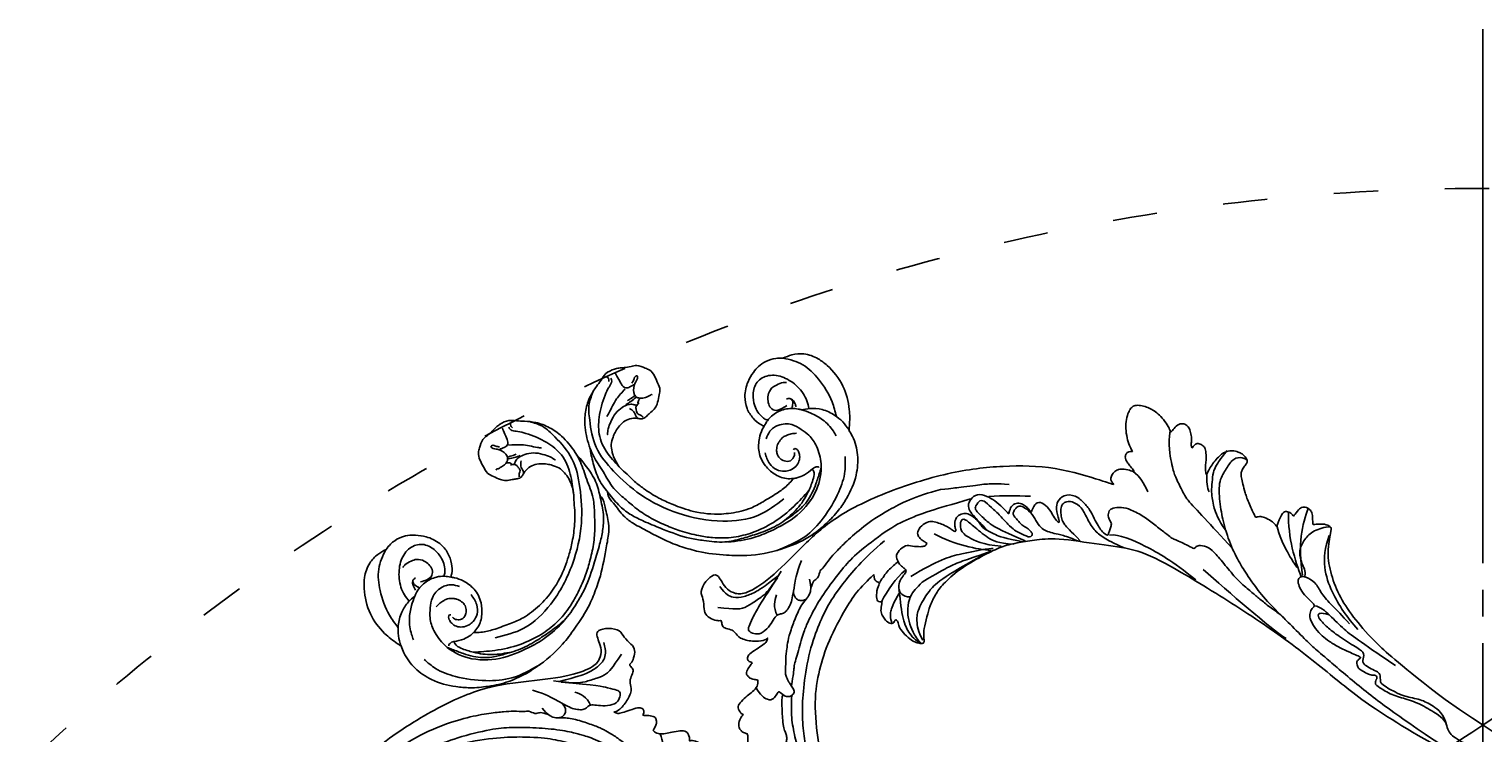
# Model space of a CAD drawing. Units: millimetres. Extents: x 7864 to 15424, y 6534 to 8316.
# Drawn here: x 10971 to 11364, y 7895 to 8085 of the extents above; entities that cross this region are included whole.
import ezdxf

# ---------------------------------------------------------------- set-up
doc = ezdxf.new("R2010")
doc.units = ezdxf.units.MM
doc.linetypes.add('$0$ACAD_ISO03W100', pattern=[30, 12, -18])
doc.linetypes.add('JIS_08_15', pattern=[17.25, 15, -0.75, 0.75, -0.75])
for name, color, linetype in [('2018-圖筆規範-輪廓線', 7, 'Continuous'), ('H-06.木作(細線)', 8, 'Continuous'), ('H-08.木作(細線)', 8, 'Continuous')]:
    doc.layers.add(name, color=color, linetype=linetype)
doc.layers.add('logo', color=8, linetype='Continuous', plot=False)
doc.styles.get("Standard").update_dxf_attribs({"font": 'arial.ttf'})

# ---------------------------------------------------------------- blocks, each defined once
blk = doc.blocks.new('SE-21110L')
at = {"layer": 'H-08.木作(細線)'}
for points in [[(511.6, -461.9), (361.7, -488.5), (272.8, -511.3), (196.7, -540.5), (131.9, -574.7), (82.4, -617.8), (44.4, -667.3), (27.8, -725.6), (26.2, -729.8), (19.2, -733.8), (-0.1, -730.8), (-22, -715.9), (-23, -715.4), (-36.4, -739.7), (-43.4, -746.2), (-55.3, -750.2), (-70.2, -745.2), (-75.7, -735.3), (-79.6, -711), (-79.6, -711.4), (-92.5, -717.4), (-106.5, -713.4), (-111.4, -704.5), (-107, -664.8), (-107.9, -666.3), (-121.4, -672.7), (-144.2, -672.7), (-158.1, -671.2), (-169.1, -661.3), (-168.6, -661.3), (-201.9, -685.6), (-225.8, -708.5), (-240.7, -725.8), (-253.1, -738.7), (-259.1, -750.2), (-260.4, -756), (-259.3, -771.2), (-257.3, -780), (-257.7, -785.8), (-265.7, -791.8), (-278.2, -796.8), (-287.6, -796.8), (-304.1, -794.3), (-317, -787.3), (-329, -773.9), (-339.9, -737.1), (-339.5, -701.7), (-339.9, -701.7), (-348.9, -713.2), (-354.4, -725.6), (-359.2, -738.9), (-371.4, -759.7), (-377.7, -766), (-390.2, -768.5), (-401.7, -766.3), (-405.7, -756.9), (-406.7, -749.5), (-407.3, -747), (-414.5, -755.4), (-417.9, -766.9), (-427.3, -780.9), (-437.9, -792.1), (-447.8, -796.8), (-460, -796.2), (-471.8, -786.8), (-476.2, -767.2), (-477.8, -759.1), (-478.4, -760.1), (-489, -769.1), (-511.8, -781.3), (-530.8, -788.1), (-548.6, -790.6), (-563.2, -790.3), (-579.5, -787.2), (-595, -781.6), (-602.5, -772.2), (-603.8, -764.4), (-604.1, -751), (-599.4, -729.5), (-587.2, -706.5), (-571.7, -686.2), (-555.8, -672.8), (-546.1, -666), (-545.2, -665.4), (-555.1, -661.3), (-558.6, -652.3), (-556.7, -643.6), (-552, -637.9), (-542.4, -632), (-531.5, -627.6), (-516.5, -620.4), (-515.6, -618.6), (-534.3, -617.3), (-553, -609.2), (-560.1, -601.8), (-565.7, -589.9), (-565.8, -576.8), (-561.4, -569), (-553.9, -565.9), (-550.2, -563.7), (-549.5, -562.8), (-567.9, -560.6), (-713.3, -534.1), (-837.3, -472.2), (-958.1, -390.6), (-1091.9, -256.9), (-1183.3, -129.8), (-1219.2, -22.1), (-1255.1, 94.9), (-1293.9, 158.1), (-1318.4, 170.3), (-1345, 170.3), (-1365.4, 158.1), (-1381.7, 147.9), (-1394, 147.9), (-1406.7, 175.6), (-1406.7, 210.7), (-1389.1, 220.3), (-1374.7, 246.7), (-1361.9, 259.5), (-1338.8, 259.5), (-1322.8, 254.7), (-1319.6, 249.1), (-1311.6, 261.9), (-1303.6, 265.9), (-1283.6, 260.3), (-1271.9, 261), (-1254.4, 272.5), (-1217.4, 262.5), (-1190.8, 245.7), (-1185.8, 234.6), (-1186.8, 234.6), (-1183.3, 245.2), (-1188.3, 255.7), (-1199.3, 276.2), (-1211.4, 296.2), (-1211.4, 308.4), (-1204.8, 313.9), (-1198.3, 314.4), (-1193.3, 312.4), (-1192.3, 313.9), (-1195.3, 327.9), (-1195.8, 346.4), (-1188.8, 349.9), (-1180.3, 353.4), (-1171.3, 352.4), (-1157.7, 347.9), (-1157.7, 347.9), (-1149.7, 362.5), (-1155.9, 383.3), (-1163.1, 397.7), (-1171.2, 420.2), (-1174.4, 437), (-1160.7, 446.6), (-1154.3, 449), (-1148.7, 449), (-1149.5, 449), (-1153.5, 465), (-1146.3, 484.2), (-1136.7, 489.1), (-1129.5, 492.3), (-1117.5, 489.9), (-1114.2, 489.9), (-1109.4, 499.5), (-1088.6, 537.3), (-1072.6, 550.9), (-1058.1, 555.7), (-1042.9, 554.1), (-1029.3, 547.7), (-1029.3, 540.5), (-1014, 562.1), (-998.8, 584.5), (-989.2, 621.4), (-982.8, 649.4), (-963.5, 673.4), (-953.9, 679), (-941.9, 675), (-937.9, 670.2), (-933.1, 669.4), (-929.1, 674.2), (-923.5, 681.4), (-917, 695), (-903.4, 702.3), (-898, 708.8), (-883, 713.3), (-872.4, 707.3), (-869.4, 699.3), (-867.9, 689.7), (-869.4, 676.2), (-867.9, 671.7), (-858.4, 681.7), (-850.4, 684.2), (-836.3, 683.7), (-829.3, 678.2), (-829.3, 677.7), (-820.8, 691.7), (-821.3, 702.3), (-813.3, 714.3), (-807.2, 717.8), (-784.7, 718.3), (-781.2, 719.3), (-774.6, 730.3), (-765.1, 735.8), (-747.6, 728.8), (-744.1, 726.3), (-739.5, 739.8), (-736, 752.9), (-727.5, 758.4), (-714, 768.9), (-704.9, 770.9), (-694.9, 766.4), (-686.4, 763.9), (-677.3, 755.9), (-675.3, 751.9), (-655.8, 765.9), (-645.7, 784), (-636.7, 788), (-617.6, 795.6), (-597.1, 802.1), (-584, 805.1), (-577, 803.6), (-572.5, 795.6), (-561, 778.1), (-562.2, 768), (-556.9, 756.7), (-557.2, 757.4), (-538.4, 758), (-525.5, 756.1), (-518.3, 753), (-510.8, 744.5), (-513.6, 725.7), (-520.8, 720.4), (-524.6, 713.2), (-525.2, 707.8), (-520.2, 706.3), (-508.3, 706.9), (-492.9, 707.5), (-470.9, 703.4), (-456.2, 697.2), (-448.3, 690.6), (-441.4, 680.5), (-437, 669.3), (-436.1, 658.9), (-435.5, 648.9), (-426.7, 641.9), (-413, 633.1), (-393.8, 622.6), (-387.3, 612.2), (-388.1, 598.6), (-392.2, 594.6), (-391.4, 588.1), (-383.3, 581.7), (-374.5, 570.5), (-367.3, 556.9), (-363.3, 541.6), (-364.9, 528.8), (-372.9, 524), (-383.3, 517.5), (-391.4, 515.1), (-397.8, 515.1), (-397.8, 510.3), (-393, 494.3), (-396.2, 476.6), (-395.4, 457.4), (-399.4, 447), (-417.8, 418.1), (-429.1, 399.6), (-459.6, 384.4), (-462.8, 381.2), (-487.7, 378.8), (-508.6, 381.2), (-539.1, 386), (-552.7, 395.6), (-568.8, 417.3), (-580.8, 443), (-572, 495.1), (-559.9, 512.7), (-543.9, 518.4), (-531.8, 522.4), (-523, 521.6), (-515.5, 518.9), (-512.3, 510.2)], [(-638.2, 614), (-662.4, 610.6), (-741.6, 590.8), (-816.6, 561.4), (-869.7, 528), (-904.7, 505.3), (-947.1, 464.3), (-976, 427.2), (-1010.9, 373.2), (-1037.5, 314.1), (-1069, 224.8), (-1081.1, 142.3), (-1083.5, 87.8), (-1078.6, 27), (-1056.8, -73.7), (-1027.7, -142.8)], [(-512.3, 510.2), (-503.5, 526.5), (-512.3, 554.2), (-512.3, 554.2), (-556.3, 576.8), (-617.3, 597.8), (-746.3, 571.8), (-795.4, 542.9), (-879.7, 485), (-942.6, 415.9), (-1004.3, 315.3), (-1025.7, 238.6), (-1039.5, 156.8), (-1035.8, 47.5), (-1030.5, 7.8), (-1011.7, -49.8), (-1011.3, -48.9)], [(-858.9, 546.1), (-881.7, 534.2), (-920, 511.1), (-943.9, 489.5), (-971.9, 467.2), (-1007.8, 427.3), (-1037.3, 386.7), (-1055.7, 346), (-1057.5, 342.6)], [(-1153.3, 367.6), (-1132.9, 381.6), (-1106.1, 384.2), (-1096, 374), (-1094.7, 356.2), (-1094.7, 347.3), (-1081.9, 351.1), (-1075.6, 352.5)], [(-1070.5, 319.6), (-1079.5, 290.2), (-1087.5, 271.2), (-1091.5, 257.3), (-1096, 233.6), (-1102, 206.1), (-1107.5, 180.2), (-1108.5, 162.7), (-1110.5, 149.7), (-1111.5, 94.7), (-1103.5, 28.1), (-1091, -38.3), (-1076.5, -85.4), (-1030, -183.2), (-995.5, -229.8), (-952.5, -276.7), (-874, -350.3)], [(-1237.9, 79), (-1248.6, 174), (-1247, 210.3), (-1246.2, 231.8), (-1242.8, 242.5), (-1224.7, 243.3), (-1207.3, 234.3), (-1196.6, 207.8), (-1195.7, 183.9), (-1193.2, 167.4), (-1185.8, 161.6), (-1176.7, 154.2), (-1174.2, 141.8), (-1173.4, 122.8), (-1179.2, 104.6), (-1186.6, 77.4), (-1197.4, 48.5), (-1202.3, 7.2)], [(-1343.7, 224.5), (-1298.5, 205.9), (-1282.6, 196.6), (-1268, 174.1), (-1249.4, 139.6), (-1244.1, 121), (-1240.1, 98.5), (-1237.4, 58.7)], [(-1364.9, 171.4), (-1342.3, 183.4), (-1318.4, 183.4), (-1294.5, 166.1), (-1273.3, 142.2), (-1261.3, 121), (-1238.8, 73.3)], [(-1192.4, 169.2), (-1211.5, 154.9), (-1217.2, 137.6), (-1218.9, 121.1)], [(-1182.4, 93.3), (-1175.6, 101.4), (-1165.5, 107.2), (-1155.2, 105.3), (-1146.5, 100.8), (-1141.6, 90.8), (-1140.3, 76.9), (-1143.9, 61.5), (-1159.4, 42.5)], [(-1011.3, -48.9), (-1004.8, -38.7), (-1000.8, -36.7), (-994.9, -35.7), (-988, -36.7), (-987, -37.2), (-985.5, -14), (-973.6, 7.8), (-966.2, 11.2), (-959.3, 6.8), (-958.8, 3.3), (-957.8, 4.8), (-951.9, 26.1), (-943, 37.4), (-933.6, 41.9), (-919.7, 48.8), (-904.4, 46.3), (-903.9, 40.9), (-903.9, 35.5), (-902.9, 31.5), (-897.5, 31.5), (-889.5, 41.4), (-875.7, 51.3), (-849.5, 59.7), (-831.7, 62.1), (-819.8, 59.2), (-808.9, 56.2), (-805.4, 51.3), (-811.9, 41.9), (-816.3, 34.5), (-823.7, 20.6), (-832.1, -15.5), (-838.2, -43.2), (-839.8, -81.2), (-833.5, -116.8), (-811.3, -173.7), (-769.7, -236.4), (-741.8, -274.4), (-708.9, -303.5), (-670.9, -330), (-624.1, -364.2), (-502.9, -403.3), (-421.9, -435.7), (-328.8, -441.7), (-116.2, -427.6), (82.2, -405.3), (248.2, -368.9), (389.9, -344.6), (740.4, -332.4), (971.2, -360.8), (1214.1, -447.7), (1398.3, -577.2), (1412.5, -605.5), (1416.5, -652), (1396.3, -660.1), (1345.7, -637.9), (1305.2, -593.4), (1230.3, -544.8), (1201.9, -526.6), (1131.1, -502.3), (1033.9, -470), (969.1, -455.8), (900.3, -445.7), (835.5, -431.5), (776.8, -431.5), (511.6, -461.9)], [(-816.3, 56.6), (-837.3, 55), (-860.6, 44.5), (-894.5, 15.5), (-927.6, -38.4), (-932.4, -44.1)], [(-906.2, 45.4), (-920.3, 33.3), (-925.1, 18), (-929.2, 1.1), (-927.6, -41.6)], [(-811.3, 56.1), (-826.6, 52.9), (-847.6, 39.2), (-869.3, 20.7), (-889.5, -8.2), (-898.3, -42.8), (-894.3, -64.6), (-889.5, -80.6), (-886.3, -91.1)], [(-812.6, 47.4), (-835.2, 32.8), (-853.8, 4.9), (-863.1, -18.9), (-860.4, -76), (-848.5, -123.8), (-762.1, -248.6)], [(-959, 4.5), (-960, -26.1), (-954.3, -69.7), (-941.3, -98.8)], [(-987.6, -37.6), (-986, -53.6), (-984.5, -74.9), (-973, -101.9), (-968.9, -110.2)], [(-897.2, -40.9), (-904.5, -35.2), (-924, -36), (-932.1, -44.1), (-941, -57.9), (-941, -76.6), (-937.8, -93.6), (-937.8, -96.8), (-941, -100.9), (-949.2, -102.5), (-961.3, -104.1), (-982.4, -118.7), (-982.4, -137.4), (-971.9, -160.1), (-955.7, -164.1), (-932.9, -173.9), (-924.8, -180.4), (-922.4, -185.2), (-923.2, -190.1), (-926.4, -190.1), (-937.8, -191.7), (-952.4, -194.1), (-961.3, -204.7), (-959.3, -224.9), (-946.6, -245.7), (-932.9, -250.7), (-916.1, -253.8), (-900.9, -254.8), (-888.7, -254.8), (-877.5, -252.8), (-872.5, -252.8), (-869.4, -253.8), (-869.4, -257.3), (-876, -262.4), (-883.6, -274.6), (-886.2, -293.3), (-875, -305.5), (-863.3, -312.6), (-845, -311.1), (-829.3, -307.5), (-813.1, -298.4), (-804.9, -295.9), (-770.9, -294.9), (-745, -298.4), (-694.8, -313.6)], [(-920.2, -90.6), (-876.4, -163.6), (-832.5, -206.1), (-766.1, -256.5), (-758.1, -260.5)], [(-886.3, -91.1), (-861.2, -131.6), (-840.3, -164.6), (-813.7, -194.3), (-783.9, -225.7), (-759.7, -250.1)], [(-917.6, -222), (-852.5, -220.7), (-796.6, -238), (-760.8, -252.6)], [(-742.2, -275.1), (-787.3, -256.5), (-840.5, -253.9), (-861.8, -264.5), (-872.4, -288.4), (-864.4, -296.4), (-837.8, -289.7), (-782, -277.8), (-754.1, -277.8), (-714.2, -296.4)], [(-795.7, -296.7), (-817.6, -303.2), (-843.6, -312.9), (-862.3, -321), (-872.8, -331.6), (-874.5, -348.6), (-866.3, -372.1), (-837.9, -377.8), (-814.4, -377), (-785.1, -369.7), (-766.5, -362.4), (-763.2, -362.4), (-768.9, -378.6), (-763.2, -395.6), (-749.4, -402.9), (-736.4, -402.1), (-724.2, -399.7), (-715.3, -394.8), (-711.2, -393.2), (-714.9, -411.3), (-709.3, -430.1), (-685.9, -429.5), (-665.6, -420.4), (-650.4, -409.3), (-631.6, -401.7), (-633.6, -407.7), (-659, -434.6), (-663.1, -451.9), (-658, -476.7), (-627, -491.4), (-595, -481.8), (-569.2, -470.6), (-548.3, -453.4), (-531.1, -442.7), (-518.4, -435.6), (-501.1, -433.1), (-499.6, -435.6), (-501.6, -444.3), (-503.7, -455.4), (-504.2, -467.1), (-515.8, -473.2), (-523.5, -479.8), (-529, -495.5), (-523.5, -505.1), (-503.1, -519.4), (-478.7, -525), (-436, -525), (-400.5, -517.9), (-364.4, -511.3), (-344.6, -507.2), (-338.6, -507.7), (-290.6, -510.8), (-275.4, -508.2), (-275.9, -518.4), (-267.8, -525.5), (-243.9, -532.1), (-221.1, -525.5), (-175.9, -506.7), (-131.1, -487.4), (-88.5, -478.3), (-65.1, -473.3), (-33.6, -466.2), (8.5, -460.6), (24.8, -456), (98, -432.5), (133.1, -421.9), (174.2, -413.3), (306.8, -381.8), (426.7, -363.5), (582.6, -344.7), (699.4, -339.4)], [(-691.2, -318.3), (-771.8, -311.7), (-803.4, -315.9), (-837.5, -325.8), (-847.5, -330.8), (-853.3, -333.3), (-852.5, -356.5), (-841.6, -364), (-815, -356.5), (-781, -347.4), (-752.7, -335.8), (-728.6, -330), (-712.8, -330), (-696.2, -330.8), (-688.7, -331.6), (-682.1, -334.9), (-681.2, -344.1), (-690.4, -348.2), (-702, -351.5), (-716.1, -351.5), (-727.8, -354.9), (-738.6, -359.8), (-751.9, -364.8), (-755.2, -369.8), (-756, -378.9), (-752.7, -388.9), (-748.6, -395.5), (-735.3, -398), (-705.3, -391.4), (-686.2, -375.6), (-664.6, -368.2), (-649.6, -368.2), (-631.4, -371.5), (-609.7, -378.9), (-580.7, -382.3), (-562.4, -383.9)], [(-957.5, -335.3), (-942.4, -345.7), (-928.1, -355.1), (-914.2, -365.1), (-882.7, -386.5), (-865.6, -398.9), (-846.9, -410.6), (-834.5, -416.8), (-816.6, -426.1), (-799.5, -433.1)], [(859.2, -351.1), (809.5, -360.8), (792.4, -370), (773.9, -393.6), (756.8, -408.1), (714.7, -410.7), (648.8, -398.9), (635.7, -384.4), (610.6, -380.5), (583, -383.1), (564.5, -385.8), (551.4, -397.6), (539.5, -410.7), (521.1, -416), (468.4, -421.3), (419.7, -416), (378.9, -405.5), (335.3, -409.5), (324.7, -410.8), (322.1, -421.3), (322.1, -426.6), (320.8, -431.9), (315.5, -433.2), (314.2, -433.2), (303.7, -427.9), (289.2, -426.6), (268.1, -427.9), (262.6, -430.4), (252.7, -441.1), (253.6, -447.7), (257.7, -456.7), (256.9, -458.3), (242, -457.5), (223.1, -455.9), (186, -454.2), (153.9, -457.5), (132.5, -461.6), (106.2, -473.1), (85.6, -488), (80.6, -499.6), (78.1, -515.2), (87.1, -525.1), (57.5, -532.5), (32, -541.5), (16.3, -555.5), (9.7, -564.5), (10.6, -574.4), (22.9, -582.6), (55.9, -581.8), (82.2, -561.2), (122.5, -546.4), (159.6, -534.9), (188.4, -523.4)], [(-833.7, -378.9), (-798.6, -400.4), (-770.6, -414.8), (-733.8, -431.5)], [(-559.3, -386.6), (-597.2, -399), (-619.6, -405.8), (-631.5, -416.7), (-639.9, -428.6), (-647.7, -441.6), (-648.2, -456.2), (-637.8, -466.5), (-625.3, -471.2), (-597.7, -469.7), (-572.3, -449.9), (-541.1, -429.1), (-507.3, -422.9), (-478.7, -422.9), (-445.4, -424.5)], [(-229.8, -471.5), (-140.3, -450.2), (2.4, -414.1), (55.6, -409.8)], [(-496.2, -437.2), (-474.9, -452.1), (-398.2, -456.4), (-315.1, -454.3), (-234.2, -437.2)], [(24.7, -456.7), (-37.8, -473.4), (-110.8, -508.8), (-142.1, -527.5), (-190.4, -559.2), (-238.1, -606.7), (-269.4, -646.3), (-303.4, -700.4), (-299.3, -738.1), (-298.3, -769.2), (-281.8, -788.5), (-265.1, -789), (-260.6, -788)], [(83, -523.6), (97.1, -528.6), (130.5, -520.3), (183.8, -502.8), (226.3, -496.1), (309.6, -486.2), (350.4, -481.2)], [(30, -710.2), (38.5, -640), (106.7, -571.9), (174.8, -535.8), (215.3, -520.9)], [(-519.4, -618.5), (-496.5, -616.1), (-479.4, -603.8), (-458.2, -588.3)], [(-96.5, -714.5), (-66.1, -652.6), (-19.9, -606.4), (14.4, -576.1)], [(-54.2, -750.1), (-48.9, -702.7), (-34.4, -648.6), (15.7, -581.4)], [(-223, -592.6), (-256.4, -609.7), (-285, -636.6), (-293.1, -649.6), (-307, -666.7), (-316.8, -692), (-327.4, -716.4), (-327.4, -737.6), (-327.4, -753.9), (-320.1, -785.7)], [(-108.3, -668.4), (-71.4, -626.2), (-22.5, -602.5), (-8, -593.2)], [(-339.6, -704.2), (-331.5, -687.1), (-320.9, -671.6), (-311.9, -664.3)]]:
    blk.add_open_spline(points, degree=3, dxfattribs=at)
for points, knots in [([(-1022, 483), (-1011.7, 476.7), (-1012, 467), (-1013.5, 455.2), (-1018.1, 447), (-1026.2, 438.5), (-1035, 432.2), (-1048.6, 412.8), (-1059.8, 393.9), (-1069.5, 376.5), (-1082.1, 353.2), (-1074.8, 352.8), (-1062.7, 350.3), (-1055.4, 341.1), (-1054.9, 328.1), (-1066.6, 322.3), (-1077.2, 316), (-1083.5, 312.9), (-1096.1, 302.8), (-1101.9, 295), (-1106.3, 284.9), (-1114.5, 267), (-1123.3, 250), (-1125.7, 239.6), (-1134.9, 217.4), (-1140.7, 188.3), (-1146.5, 147.7), (-1147, 107.7), (-1142.7, 96.6), (-1142.1, 89.8)], [0, 0, 0, 0, 1, 2, 3, 4, 5, 6, 7, 8, 9, 10, 11, 12, 13, 14, 15, 16, 17, 18, 19, 20, 21, 22, 23, 24, 25, 26, 26.837127, 26.837127, 26.837127, 26.837127]), ([(-1144.9, 63.7), (-1145.5, 60.5), (-1147.8, 47.6), (-1147, 37.2), (-1139.3, 27.5), (-1146.5, 7.2), (-1139.8, -0.8), (-1137.3, -32.7), (-1130.1, -55.5), (-1119.9, -92), (-1097.1, -150.1), (-1062.2, -216.1), (-1010.3, -288.3), (-957.5, -335.3)], [27.699063, 27.699063, 27.699063, 27.699063, 28, 29, 30, 31, 32, 33, 34, 35, 36, 37, 38, 38, 38, 38]), ([(128.6, -520.1), (101.4, -514.6), (100.8, -504.2), (113.9, -496), (141.4, -487.7), (183.9, -479.4), (242.3, -476.1), (262.3, -473.6), (264.8, -449.4), (275.6, -444.4), (296.4, -442.8), (317.2, -445.3), (326.4, -439.5), (333.9, -424.5), (338.1, -420.3), (360.6, -417.8), (381.4, -417.8), (408.9, -417.8), (453.9, -432.8), (487.2, -432), (525.5, -427), (548.9, -401.2)], [0.049782, 0.049782, 0.049782, 0.049782, 1, 2, 3, 4, 5, 6, 7, 8, 9, 10, 11, 12, 13, 14, 15, 16, 17, 18, 19, 19, 19, 19]), ([(-481.1, -762.1), (-469.4, -726.9), (-432.8, -679.9), (-415.9, -661.7), (-381.9, -636.9), (-357.1, -618.6), (-299.9, -599.6), (-228.4, -573.8), (-186.3, -558.6)], [0, 0, 0, 0, 1, 2, 3, 4, 5, 5.923165, 5.923165, 5.923165, 5.923165]), ([(22.4, -582.5), (18.4, -595.7), (-2.7, -608.8), (-25.1, -636.5), (-25.1, -670.7), (-16.1, -700.1), (8.3, -725), (21.3, -732)], [0, 0, 0, 0, 1, 2, 3, 4, 4.913081, 4.913081, 4.913081, 4.913081])]:
    blk.add_open_spline(points, degree=3, knots=knots, dxfattribs=at)
blk = doc.blocks.new('logo')
at = {"layer": 'logo'}
h = blk.add_hatch(color=256, dxfattribs=at)
edge = h.paths.add_edge_path()
edge.add_ellipse((0, 1), major_axis=(0.323, 0.566), ratio=0.6591106, start_angle=263.85756, end_angle=429.82505)
edge.add_arc((0, 1), 0.399, 258.99674, 261.058)
edge.add_ellipse((0, 1), major_axis=(0.314, 0.551), ratio=0.6598378, start_angle=263.24299, end_angle=428.51951, ccw=False)
edge.add_arc((0, 0), 0.0433, 263.99618, 282.4455)
edge = h.paths.add_edge_path()
edge.add_ellipse((0, 1), major_axis=(0.314, 0.551), ratio=0.6598378, start_angle=70.27444, end_angle=262.83939, ccw=False)
edge.add_arc((0, 1), 0.237, 245.23231, 248.25565, ccw=False)
edge.add_ellipse((0, 1), major_axis=(0.323, 0.566), ratio=0.6591106, start_angle=71.19986, end_angle=263.58748)
edge.add_arc((0, 0), 0.0389, 266.46583, 288.3928, ccw=False)
edge = h.paths.add_edge_path(flags=17)
edge.add_line((0, 1), (0, 1))
edge.add_arc((0, 1), 0.399, 261.058, 296.46993, ccw=False)
edge.add_ellipse((0, 1), major_axis=(0.314, 0.551), ratio=0.6598378, start_angle=68.51951, end_angle=70.27444)
edge.add_arc((0, 1), 0.237, 248.25565, 287.73285)
edge.add_arc((0, 1), 0.155, 119.27349, 139.70057)
edge.add_arc((0, 1), 0.526, 137.2638, 146.32964)
edge.add_arc((1, 0), 0.794, 150.49544, 153.13315)
edge.add_arc((0, 0), 0.799, 100.81859, 103.20768, ccw=False)
edge.add_arc((0, 1), 0.325, 138.92308, 148.89478, ccw=False)
edge.add_arc((1, 0), 0.758, 124.46569, 138.40018, ccw=False)
edge = h.paths.add_edge_path()
edge.add_arc((0, 1), 0.237, 233.35956, 245.23231)
edge.add_ellipse((0, 1), major_axis=(0.323, 0.566), ratio=0.6591106, start_angle=69.82505, end_angle=71.19986, ccw=False)
edge.add_arc((0, 1), 0.399, 251.19228, 258.99674, ccw=False)
h.paths.add_polyline_path([(0, 1, -0.0218591), (0, 1, -0.0049549), (0, 1, 0.0129666), (0, 1, 0.2233168), (0, 1, 0.4252427), (0, 1, 0.3932468), (0, 1, -0.0845581), (0, 1, 0.0191943), (0, 1, 0.004726), (0, 1, 0.0211484), (0, 1, -0.0807211), (0, 1, -0.1041126), (0, 1, -0.0948727), (0, 1, -0.2078767), (0, 1, -0.2230344), (0, 1, -0.1686901)], flags=17)
h.paths.add_polyline_path([(0, 1, 0.0885923), (0, 1, 0.1407242), (0, 1, -0.0122718), (0, 1, -0.0415316), (0, 1, 0.0055585), (0, 1, -0.1878741)], flags=17)
h.paths.add_polyline_path([(0, 1, 0.0115915), (0, 1, 0.0568837), (0, 1, -0.2712076), (0, 1, -0.6796774), (0, 1, -0.2900714), (0, 1, -0.1039225), (0, 1, 0.0533485), (0, 1, -0.004508), (0, 1, 0.2206035), (0, 1, -0.0155014), (0, 1, 0.0087683), (0, 1, 0.0295394), (0, 1, 1.0093668)], flags=17)
h.paths.add_polyline_path([(0, 1, -0.008928), (0, 1, -0.3476777), (0, 1, 0.0072705), (0, 1, -0.0356061), (0, 1, 0.0113901), (0, 1, 0.0121005), (0, 1, 0.4616393)], flags=17)
h.paths.add_polyline_path([(0, 1, 0.4331813), (0, 1, 0.0448597), (0, 1, -0.0267833), (0, 1, -0.142026), (0, 1, -0.3074293), (0, 1, -0.953401), (0, 1, 0.069613), (0, 1, 0.0428913), (0, 1, -0.0677194), (0, 1, 0.8933793)], flags=17)
h.paths.add_polyline_path([(0, 1, -0.0092425), (0, 1, -0.0266514), (0, 1, 0.0136837), (0, 1, 0.1743261), (0, 1, 0.3912871), (0, 1, 0.2105547), (0, 1), (0, 1, 0.0013256), (0, 1, -0.0050653), (0, 1, -0.0275282), (0, 1, -0.195292), (0, 1, -0.6592984)], flags=17)
h.paths.add_polyline_path([(0, 1, 0.023127), (0, 1, 0.1846723), (0, 1, 0.0983551), (0, 1, -0.0097877), (0, 1, -0.2404131)], flags=17)
h.paths.add_polyline_path([(0, 1, -0.0020391), (0, 1, 0.0759895), (0, 1, 0.108431), (0, 1, -0.0045524), (0, 1, -0.0283319), (0, 1, -0.123708)], flags=17)
h.paths.add_polyline_path([(0, 1, -0.55173), (0, 1, -0.1897896), (0, 1, -0.0138812), (0, 1, 0.0110391), (0, 1, 0.022162), (0, 1, -0.0109659), (0, 1, -0.0017611), (0, 1, 0.0347443), (0, 1, 0.0861029), (0, 1, 0.5066595), (0, 1, 0.3552052), (0, 1, 0.0934221), (0, 1, 0.0172628), (0, 1, -0.3139096)], flags=17)
h.paths.add_polyline_path([(0, 1, -0.0097018), (0, 1, -0.0049359), (0, 1, -0.0353693), (0, 1, -0.0025867), (0, 1, 0.0144047), (0, 1, -0.0205094)], flags=17)
h.paths.add_polyline_path([(0, 1, -0.0078566), (0, 1, 0.0097018), (0, 1, 0.0205094), (0, 1, 0.0006809), (0, 1, -0.0025881), (0, 0, -0.0137126), (0, 1, -0.0119801)], flags=17)
h.paths.add_polyline_path([(0, 0, -0.036579), (0, 1, 0.0119801), (0, 1, 0.0134109), (0, 0, 0.0010886), (0, 0, 0.0159334), (0, 0, -0.1902026), (0, 0, -0.2661612), (0, 0, -0.2073165), (0, 0, -0.0645931), (0, 0, -0.0010168), (0, 1, -0.0006809), (0, 1, 0.1525378), (0, 0, 0.2302412), (0, 0, 0.2340947), (0, 0, 0.1727169), (0, 0, 0.0281316), (0, 0, -0.0143515), (0, 0, 0.0620161), (0, 0, 0.3494866), (0, 0, 0.3924067), (0, 1, 0.1301077), (0, 1, 0.0018654), (0, 1, -0.0547211), (0, 1, 0.0145932), (0, 1, 0.0078566), (0, 1, -0.01108), (0, 1, -0.1006778), (0, 1, -0.3492029), (0, 1, -0.4024369), (0, 0, -0.0099737), (0, 0, 0.6133721), (0, 0, 0.1757129), (0, 0, -0.0024839), (0, 0, -0.463644), (0, 0, -0.5137677), (0, 0, -0.0750516), (0, 0, 0.007944)], flags=17)
h.paths.add_polyline_path([(0, 0, -0.0620161), (0, 0, -0.0077863), (0, 0, 0.0275725), (0, 0, 0.0582002), (0, 0, 0.2646598), (0, 0, 0.3153275), (0, 0, -0.0258666), (0, 0, -0.3803632), (0, 0, -0.1539545), (0, 0, -0.0908309)], flags=17)
h.paths.add_polyline_path([(0, 0, 0.3364317), (0, 0, 0.0258666), (0, 0, 0.0263944), (0, 0, -0.0259272), (0, 0, -0.1732854), (0, 0, -0.6853148), (0, 0, -0.4910266), (0, 0, -0.0405474), (0, 0, 0.0259272), (0, 0, 0.1396531), (0, 0, 1.0048428)], flags=17)
h.paths.add_polyline_path([(0, 1, 0.143839), (0, 1, 0.0692132), (0, 1, -0.0885923), (0, 1, 0.4046355)], flags=17)
h.paths.add_polyline_path([(0, 1, -0.0162697), (0, 1, -0.0692132), (0, 1, 0.037626), (0, 1, -0.0822128), (0, 1, 0.0043061), (0, 1, 0.0089886), (0, 1, -0.0064736), (0, 1, -0.1369455), (0, 1, 0.054668)], flags=17)
for points in [[(0, 1, 0.0191943), (0, 1, 0.004726), (0, 1, -0.0445868), (0, 1, -0.0762298), (0, 1, -0.2358641), (0, 1, -0.4502975), (0, 1, -0.1686901), (0, 1, -0.0218591), (0, 1, -0.0049549), (0, 1, 0.0129666), (0, 1, 0.2233168), (0, 1, 0.4252427), (0, 1, 0.3932468), (0, 1, -0.0845581)], [(0, 1, -0.2065217), (0, 1, 0.2078767), (0, 1, 0.024305), (0, 1, -0.0433734)], [(0, 1, -0.0110391), (0, 1, -0.0172628), (0, 1, 0.0045524), (0, 1, 0.0025867), (0, 1, 0.0353693)]]:
    blk.add_hatch(color=256, dxfattribs=at).paths.add_polyline_path(points)
h = blk.add_hatch(color=256, dxfattribs=at)
h.paths.add_polyline_path([(0, 1, 0.0415316), (0, 1, 0.0122718), (0, 1, 0.004508), (0, 1, -0.0533485), (0, 1, -0.0568837), (0, 1, 0.008928)])
h.paths.add_polyline_path([(0, 1, -0.0089886), (0, 1, 0.0104248), (0, 1, 0.0049549), (0, 1, -0.0191943)])
h.paths.add_polyline_path([(0, 1, 0.1369455), (0, 1, -0.0087683), (0, 1, 0.0155014)])
h.paths.add_polyline_path([(0, 1, 0.0267833), (0, 1, 0.0266514), (0, 1, -0.023127), (0, 1, -0.0428913)])
h.paths.add_polyline_path([(0, 1, -0.0113901), (0, 1, -0.0983551), (0, 1, 0.0275282), (0, 1, 0.0050653), (0, 1, 0.0020391)])
h = blk.add_hatch(color=256, dxfattribs=at)
edge = h.paths.add_edge_path()
edge.add_ellipse((0, 1), major_axis=(0.314, 0.551), ratio=0.6598378, start_angle=68.51951, end_angle=70.27444, ccw=False)
edge.add_arc((0, 1), 0.399, 258.99674, 261.058, ccw=False)
edge.add_ellipse((0, 1), major_axis=(0.323, 0.566), ratio=0.6591106, start_angle=69.82505, end_angle=71.19986)
edge.add_arc((0, 1), 0.237, 245.23231, 248.25565)
blk.add_line((0, 1), (0, 1), dxfattribs=at)
blk.add_line((0, 1), (0, 1), dxfattribs=at)
at = {"layer": 'logo', "lineweight": 0}
blk.add_line((0, 1), (0, 1), dxfattribs=at)
blk.add_line((0, 1), (0, 1), dxfattribs=at)
at = {"layer": 'logo'}
for points in [[(0, 1, 0.2001721), (0, 1, -0.0669652)], [(0, 1, 0.0027325), (0, 1)], [(0, 1, 0.0608757), (0, 1, 0.1377164), (0, 1, -0.3932468), (0, 1, 79.5784587)], [(0, 1, -0.4252427), (0, 1, -0.2233168), (0, 1, -0.0277034), (0, 1, 0.0822128), (0, 1, -0.037626), (0, 1, -0.143839), (0, 1, -0.8727751)], [(0, 1, 0.0893667), (0, 1, 0.0283974)], [(0, 1, 0.0395779), (0, 1, 0.0211932), (0, 1, 0.7003962)], [(0, 1, 0.0211484), (0, 1, 0.658186)], [(0, 1, -0.4345306), (0, 1, -0.1686901), (0, 1, 0.9091828)], [(0, 1, -0.0563487), (0, 1, 0.0702289), (0, 1, 0.7692455)], [(0, 1, -0.1050134), (0, 1, 0.4046355), (0, 1, 1.7437425)], [(0, 1, 0.2167174), (0, 1, 0.6383266)], [(0, 1, -0.329321), (0, 1, -0.6796774), (0, 1, 0.4158709)], [(0, 1, -0.2900714), (0, 1, -0.5397991), (0, 1, 0.0072705), (0, 1, -1.5147503)], [(0, 1, 0.1878741), (0, 1, 0.7832258)], [(0, 1, -0.0260831), (0, 1, -1.0093668), (0, 1, 0.6247732)], [(0, 1, -0.4169433), (0, 1, 0.8285325)], [(0, 1, -0.5130066), (0, 1, -1.7027541)], [(0, 1, -0.0154658), (0, 1, 0.6080142)], [(0, 1, -0.3386138), (0, 1, -0.6592984), (0, 1, -0.1003158), (0, 1, 0.8933793), (0, 1, 0.4331813), (0, 1, 0.2892992), (0, 1, 0.081086), (0, 1, -0.6847838)], [(0, 1, -0.2105547), (0, 1, -0.3912871), (0, 1, -0.1743261), (0, 1, -0.110406), (0, 1, 0.953401), (0, 1)], [(0, 1, 0.3074293), (0, 1, 0.4464323), (0, 1, 0.1452688), (0, 1, -0.2149794)], [(0, 1, 0.0595359), (0, 1, 0.1897896), (0, 1, 0.55173), (0, 1, 0.3816205), (0, 0, -0.007944), (0, 0, -0.007944)], [(0, 0, -0.0359258), (0, 0, -0.1727169), (0, 0, -0.2340947), (0, 0, -0.2302412), (0, 0, -0.1735902), (0, 1)], [(0, 1, 0.1110489), (0, 1, 0.147976), (0, 1, 0.393525)], [(0, 1, 0.0861029), (0, 1, 0.5066595), (0, 1, 0.3552052), (0, 1, 0.1132694), (0, 1, 0.5831315)], [(0, 1, 0.0169718), (0, 0, -0.1902026), (0, 0, -0.2661612), (0, 0, -0.2909371), (0, 1, 0.2119686)], [(0, 1, -0.0352737), (0, 1, -0.0036265), (0, 1, 0.3894892)], [(0, 1, -0.1301077), (0, 1, -0.3924067), (0, 0, -0.4206191), (0, 0, -0.4206191)], [(0, 1, -0.0230632), (0, 1, -0.1006778), (0, 1, -0.3492029), (0, 1, -0.4024369), (0, 0, -0.2471362)], [(0, 0, -0.1757129), (0, 0, -0.6133721), (0, 0)], [(0, 1, 0.2418021), (0, 1, 0.5759376)], [(0, 0, 0.0099737), (0, 0, 0.0099737)], [(0, 0, 0.0908309), (0, 0, 0.1697045), (0, 0)], [(0, 0, 0.5137677), (0, 0, 0.463644), (0, 0, 0.463644)], [(0, 0, -0.0750516), (0, 0)], [(0, 0, -0.1666619), (0, 0, -0.7073896)]]:
    blk.add_lwpolyline(points, format="xyb", dxfattribs=at)
at = {"layer": 'logo', "lineweight": 0}
for centre, radius, start, end in [((0, 1), 0.0345, 330.44396, 85.99132), ((0, 1), 0.227, 292.23667, 335.222), ((0, 1), 0.581, 283.4362, 286.61732), ((0, 1), 0.187, 179.54831, 182.07819), ((0, 1), 0.256, 281.55387, 286.63221), ((0, 0), 0.406, 108.69584, 111.20893), ((3, -4), 5.41, 114.07039, 114.474), ((0, 1), 0.256, 299.16087, 307.12047), ((0, 1), 0.262, 310.20086, 329.88565), ((0, 1), 0.0613, 327.27994, 74.75788), ((0, 1), 0.137, 82.22764, 160.44886), ((0, 1), 0.581, 279.48024, 283.4362), ((0, 1), 0.187, 109.83802, 179.54831), ((0, 1), 0.136, 244.37576, 335.62597), ((0, 1), 0.0627, 337.30852, 63.01001), ((0, 0), 0.103, 81.5328, 111.18472), ((3, -4), 5.41, 113.64287, 114.07039), ((0, 1), 0.256, 286.63221, 299.16087), ((0, 0), 0.406, 111.20893, 114.55321), ((0, 1), 0.187, 183.20941, 185.00998), ((0, 0), 0.577, 112.99817, 115.53742), ((0, 0), 0.29, 94.03737, 117.03352), ((0, 1), 0.0267, 8.50985, 85.50725), ((0, 1), 0.111, 267.17501, 354.86171), ((0, 0), 0.0251, 327.19937, 93.29452), ((0, 0), 0.0241, 86.75602, 126.61951), ((-1, 0), 1.36, 4.22664, 4.79591), ((-1, 0), 1.36, 3.67682, 5.49741), ((0, 1), 0.187, 185.00998, 193.38953), ((0, 0), 0.577, 115.53742, 118.28294), ((0, 0), 0.281, 122.37402, 125.44738), ((0, 0), 0.273, 124.97613, 186.87898), ((0, 0), 0.545, 7.54291, 8.14878), ((1, 1), 0.32, 186.78971, 186.94575), ((0, 0), 0.329, 122.09656, 156.78822), ((0, 2), 0.875, 285.31087, 288.86325), ((0, 0), 0.462, 102.25666, 104.26615), ((0, 1), 0.131, 121.80363, 128.57159), ((0, 1), 0.101, 147.82947, 328.89781), ((-1, 1), 0.874, 336.95897, 339.61543), ((0, 1), 0.114, 23.28519, 36.30794), ((0, 1), 0.116, 281.76526, 342.46144), ((0, 1), 0.0664, 143.30478, 280.11702), ((0, 1), 0.11, 60.18609, 124.88983), ((0, 1), 0.114, 36.30794, 60.04003), ((0, 1), 0.116, 342.46144, 354.67645), ((0, 1), 0.286, 163.36783, 164.40097), ((0, 1), 0.131, 40.85046, 90.61205), ((0, 1), 0.13, 31.69606, 41.20895), ((0, 1), 0.131, 38.03812, 40.85046), ((0, 1), 0.286, 163.36783, 164.40097), ((0, 1), 0.116, 342.46144, 354.67645), ((0, 1), 0.114, 23.28519, 36.30794), ((-1, 1), 0.874, 339.61543, 341.66153), ((-1, 1), 0.874, 339.61543, 341.66153), ((0, 1), 0.114, 306.5995, 23.28519), ((2, -3), 4.02, 115.89936, 117.56561), ((0, 1), 0.0383, 297.535, 305.69187), ((0, 1), 0.211, 240.93811, 243.54842), ((-1, 2), 1.97, 292.29143, 295.06453), ((0, 1), 0.13, 292.57645, 31.69606), ((-1, 2), 1.97, 291.82411, 292.29143), ((0, 1), 0.155, 239.21941, 256.60152), ((0, 1), 0.321, 258.87005, 283.6239), ((1, 1), 0.32, 182.44531, 183.48862), ((0, 1), 0.581, 272.98878, 279.48024), ((0, 1), 0.211, 243.54842, 271.75689), ((0, 0), 0.406, 114.55321, 116.77663), ((0, 1), 0.187, 182.07819, 183.20941), ((0, 1), 0.256, 273.45121, 281.55387), ((0, 1), 0.321, 283.6239, 284.21674), ((1, 1), 0.32, 183.48862, 186.78971), ((0, 0), 0.329, 117.39682, 122.09656), ((0, 1), 0.0622, 70.67896, 164.3644), ((0, 1), 0.064, 167.09192, 177.36611), ((0, 0), 0.117, 96.28097, 102.41777), ((0, 1), 0.0419, 133.7672, 166.10091), ((0, 1), 0.0367, 83.49639, 151.85224), ((0, 1), 0.0217, 251.39684, 65.93064), ((0, 0), 0.117, 80.35254, 96.28097), ((0, 1), 0.0419, 166.10091, 175.92485), ((0, 0), 0.123, 80.82279, 96.31926), ((0, 1), 0.0353, 243.92629, 51.03406), ((0, 0), 0.123, 96.31926, 101.61865), ((0, 1), 0.064, 183.47272, 225.32498), ((0, 1), 0.0383, 275.06594, 297.535), ((0, 1), 0.211, 238.69501, 240.93811), ((0, 1), 0.0419, 175.92485, 229.9973), ((0, 0), 0.117, 96.28097, 102.41777), ((0, 1), 0.064, 177.36611, 183.47272), ((0, 0), 0.123, 96.31926, 101.61865), ((0, 1), 0.0419, 166.10091, 175.92485), ((0, 1), 0.064, 177.36611, 183.47272), ((0, 0), 0.117, 102.41777, 105.55365), ((0, 1), 0.0386, 98.60463, 138.15974), ((0, 1), 0.027, 151.64247, 237.12153), ((0, 1), 0.0459, 234.58586, 282.14672), ((-1, 2), 1.97, 291.5203, 291.82411), ((0, 1), 0.155, 238.05855, 239.21941), ((0, 1), 0.064, 225.32498, 231.63237), ((0, 1), 0.0383, 230.86464, 275.06594), ((0, 1), 0.0177, 105.75255, 239.33976), ((0, 0), 0.123, 101.61865, 103.73682), ((0, 1), 0.226, 95.64848, 115.89946), ((0, 1), 0.286, 131.32661, 163.36783), ((0, 1), 0.131, 38.03812, 40.85046), ((0, 1), 0.13, 31.69606, 41.20895), ((-1, 1), 0.874, 341.66153, 342.93543), ((0, 1), 0.291, 117.43284, 159.99428), ((0, 1), 0.101, 81.24388, 113.98479), ((0, 1), 0.286, 115.48938, 131.32661), ((0, 1), 0.226, 95.64848, 115.89946), ((0, 1), 0.0392, 258.55019, 346.67021), ((0, 1), 0.226, 115.89946, 119.62788), ((0, 1), 0.286, 115.48938, 131.32661), ((1, 0), 0.935, 112.64858, 121.26776), ((0, 1), 0.618, 283.27444, 302.07394), ((0, 0), 0.799, 99.8317, 100.81859), ((0, 1), 0.325, 148.89478, 150.95476), ((0, 0), 0.462, 104.26615, 105.74977), ((0, 1), 0.131, 90.61205, 121.80363), ((0, 2), 0.875, 288.86325, 301.37978), ((0, 0), 0.799, 100.81859, 103.20768), ((1, 0), 0.794, 153.13315, 154.26871), ((0, 0), 0.462, 105.74977, 110.14825), ((0, 1), 0.325, 148.89478, 150.95476), ((0, 0), 0.462, 105.74977, 110.14825), ((1, 0), 0.794, 154.26871, 155.35183), ((-1, 1), 0.5, 339.92958, 350.14136), ((0, 1), 0.225, 324.21419, 341.65106), ((0, 1), 0.111, 272.2715, 325.35734), ((0, 1), 0.0336, 149.76878, 246.73644), ((0, 1), 0.292, 119.85227, 158.15261), ((0, 0), 0.462, 110.14825, 115.15718), ((1, 0), 0.794, 153.13315, 154.26871), ((0, 0), 0.799, 103.20768, 106.17924), ((0, 1), 0.28, 114.73617, 165.0904), ((0, 1), 0.0374, 171.83477, 263.98385), ((0, 1), 0.146, 267.58444, 353.45274), ((0, 1), 0.325, 150.95476, 170.28805), ((1, 0), 0.758, 124.46569, 138.40018), ((0, 1), 0.399, 251.19228, 296.46993), ((0, 1), 0.155, 119.27349, 139.70057), ((0, 1), 0.526, 137.2638, 146.32964), ((1, 0), 0.794, 150.49544, 153.13315), ((0, 0), 0.799, 100.81859, 103.20768), ((0, 1), 0.325, 138.92308, 148.89478), ((0, 0), 0.113, 165.27667, 167.5624), ((0, 0), 0.0148, 48.98775, 148.48579), ((0, 0), 0.016, 301.30373, 50.07426), ((0, 1), 0.0724, 235.2903, 252.45866), ((0, 0), 0.166, 155.20302, 207.06659), ((1, 0), 0.32, 175.94934, 185.55578), ((0, 1), 0.136, 244.37576, 258.57062), ((1, 0), 0.32, 175.94934, 185.55578), ((0, 0), 0.038, 179.29215, 192.61564), ((0, 0), 0.142, 192.91541, 252.21146), ((0, 0), 0.106, 252.02832, 322.0343), ((0, 0), 0.104, 219.3152, 312.34946), ((0, 0), 0.143, 189.15546, 227.68181), ((0, 0), 0.0389, 177.69163, 252.06991), ((0, 0), 0.0248, 345.86404, 166.41764), ((0, 0), 0.0433, 213.0653, 252.38889), ((0, 0), 0.0192, 85.25049, 222.94417), ((0, 0), 0.0263, 331.25062, 75.8597), ((0, 0), 0.0917, 317.73654, 327.02424), ((0, 0), 0.0433, 252.38889, 295.424), ((0, 0), 0.0389, 252.06991, 306.69195)]:
    blk.add_arc(centre, radius, start, end, dxfattribs=at)
at = {"layer": 'logo'}
for major_axis, ratio in [((0.314, 0.551), 0.6598378), ((0.323, 0.566), 0.6591106)]:
    blk.add_ellipse((0, 1), major_axis=major_axis, ratio=ratio, dxfattribs=at)
at = {"layer": 'logo', "insert": (0, 0), "char_height": 0.0564, "width": 0.764, "attachment_point": 1}
blk.add_mtext('{\\fVerdana|b0|i1|c0|p34;GOODWARE}', dxfattribs=at)
blk = doc.blocks.new('SE-21230L')
at = {"layer": '2018-圖筆規範-輪廓線'}
blk.add_open_spline([(1231.24, 1939.99), (1231.46, 1940.76), (1232.37, 1944.11), (1232.86, 1948.96), (1233.49, 1954.6), (1233.37, 1957.69), (1232, 1961.33), (1231.43, 1964.02), (1230.3, 1964.8), (1229.79, 1966.69), (1228.47, 1969.69), (1225.92, 1972.61), (1224.17, 1974.52), (1223.22, 1975.34), (1221.78, 1977.34), (1219.36, 1979.86), (1215.46, 1982.28), (1211.9, 1983.31), (1208.81, 1983.38), (1206.39, 1983.23), (1204.02, 1983.41), (1202.24, 1982.29), (1200.89, 1981.11), (1200, 1979.87), (1198.82, 1978.75), (1197.35, 1977.4), (1197.04, 1975.6), (1196.46, 1973.02), (1198.08, 1970.83), (1199.42, 1968.49), (1201.38, 1967.86), (1202.99, 1967.1), (1204.78, 1966.91), (1206.16, 1967.36), (1207.26, 1967.59), (1208.09, 1967.78), (1208.93, 1968.24), (1209.43, 1969.61), (1210.48, 1971.04), (1212.26, 1972.03), (1214.11, 1972.27), (1215.8, 1972.29), (1217.46, 1971.93), (1219.21, 1971.36), (1220.43, 1970.19), (1221.54, 1968.97), (1222.29, 1967.53), (1223.2, 1965.55), (1223.33, 1963.09), (1223.7, 1961.32), (1223.89, 1960.4), (1223.96, 1959.38), (1224.13, 1956.75), (1224, 1952.78), (1223.17, 1947.87), (1221.65, 1942.19), (1219.03, 1937.33), (1215.66, 1933.36), (1212.75, 1930.59), (1208.65, 1928.57), (1205.14, 1926.93), (1202.09, 1925.82), (1200.13, 1925.54), (1199.32, 1925.47), (1199.1, 1925.45), (1199.48, 1925.95), (1200.59, 1927.4), (1201.13, 1930.35), (1200.64, 1933.97), (1198.69, 1937.3), (1195.65, 1939.07), (1193.35, 1939.83), (1192.17, 1939.88), (1191.83, 1939.9), (1191.9, 1940.24), (1192.18, 1941.44), (1191.81, 1943.73), (1190.67, 1946.56), (1188.07, 1949.04), (1184.81, 1950.37), (1181.77, 1950.52), (1179.3, 1950.34), (1177, 1949.41), (1175.09, 1947.9), (1174.2, 1946.58), (1173.85, 1946.05), (1173.12, 1945.58), (1171.5, 1944.52), (1169.36, 1941.88), (1168.49, 1938.44), (1168.76, 1933.73), (1170.46, 1928.33), (1174.5, 1923.7), (1177.89, 1921.46), (1179.52, 1920.56), (1179.85, 1920.38), (1180.13, 1919.79), (1181.15, 1917.64), (1183.98, 1914.42), (1189.09, 1911.48), (1194.45, 1910.49), (1199.64, 1910.46), (1204.41, 1911.26), (1210.51, 1913.08), (1217.13, 1917.45), (1222.72, 1922.92), (1226.7, 1929.3), (1229.61, 1934.52), (1230.79, 1938.47), (1231.24, 1939.99)], degree=3, knots=[0, 0, 0, 0, 2.417414, 10.417151, 14.530387, 18.055239, 22.322287, 25.194533, 25.717622, 26.257806, 30.869349, 35.574051, 37.72931, 38.664567, 39.320106, 45.091252, 49.01343, 52.985453, 56.037051, 58.223631, 60.29583, 62.995824, 64.194745, 65.68777, 67.534092, 69.097776, 71.496989, 72.816972, 76.874133, 78.887527, 80.692755, 82.759861, 84.284111, 85.939243, 87.062824, 87.659518, 88.513031, 89.778157, 91.853405, 93.72917, 95.719771, 97.391944, 98.782741, 100.802659, 102.797439, 103.764303, 105.744253, 107.631013, 110.222961, 113.052113, 113.052113, 113.052113, 116.103735, 120.961221, 124.913947, 131.026267, 138.560649, 141.183935, 146.672171, 150.412923, 154.830353, 158.31287, 160.094921, 160.75556, 160.75556, 160.75556, 162.631902, 166.188875, 169.349557, 173.518749, 177.18143, 179.67382, 180.707526, 180.707526, 180.707526, 181.741614, 184.379289, 187.495469, 190.767411, 194.854671, 197.760392, 199.833, 202.234491, 205.110059, 206.988017, 206.988017, 206.988017, 209.589029, 212.798049, 216.914273, 219.885005, 226.895692, 233.428202, 237.898983, 239.024918, 239.024918, 239.024918, 240.974478, 246.148623, 251.565183, 258.390485, 262.226535, 267.111005, 272.83998, 281.183624, 290.611809, 296.069938, 303.700437, 308.424691, 308.424691, 308.424691, 308.424691], dxfattribs=at)
at = {"layer": 'H-08.木作(細線)'}
for points in [[(1223.2, 1964.75), (1221.91, 1970.02), (1219.14, 1975.01), (1214.92, 1978.05), (1209.11, 1980.09), (1206.89, 1980.43), (1206.1, 1980.47), (1204.71, 1980.95), (1204.44, 1981.44)], [(1205.45, 1981.31), (1204.88, 1981.82), (1204.81, 1982.51), (1205.11, 1982.83)], [(1205.04, 1924.5), (1212.53, 1927.66), (1219.31, 1934.71), (1224.29, 1945.88), (1225.88, 1957.09), (1224.73, 1966.66), (1222.05, 1974.21), (1216.99, 1979.75), (1213.42, 1982.33), (1209.82, 1983.34)], [(1202.71, 1981.01), (1203.04, 1980.36), (1203.99, 1978.49), (1204.44, 1976.92), (1204.16, 1976.29), (1203.32, 1975.73), (1202.6, 1975.39), (1202.41, 1975.28), (1202.41, 1975.21)], [(1199.4, 1920.17), (1205.15, 1921.1), (1211.88, 1923.24), (1217.34, 1926.36), (1221.22, 1929.87), (1224.54, 1934.52), (1226.17, 1937.9), (1227.92, 1942.76), (1228.89, 1946.86), (1229.56, 1951.62), (1229.58, 1956.39), (1229.22, 1959.94), (1228.55, 1963.98), (1226.43, 1968.96), (1224.37, 1973.51), (1223.12, 1975.5)], [(1202.34, 1975.91), (1201.28, 1976.06), (1200.31, 1976.18), (1199.98, 1975.88), (1200.23, 1975.54), (1200.66, 1975.35), (1201.44, 1975.27), (1202.03, 1975.2), (1202.53, 1975.06), (1204.53, 1973.56), (1204.74, 1972.79), (1204.57, 1972.02), (1204.02, 1971.22), (1202.93, 1970.36), (1202.19, 1969.97), (1201.96, 1969.87), (1201.89, 1969.71), (1201.99, 1969.65)], [(1204.64, 1973.3), (1206.13, 1973.92), (1206.93, 1974.26)], [(1204.73, 1976.56), (1208.2, 1976.93), (1212.52, 1976.54), (1213.59, 1976.44)], [(1205, 1972.87), (1206.56, 1973.39), (1208.08, 1974.02)], [(1206.64, 1971.45), (1206.91, 1972.41), (1207.69, 1973.48), (1209.29, 1974.41), (1211.47, 1974.98), (1214.15, 1974.8), (1216.12, 1974.28), (1217.5, 1973.57)], [(1204.42, 1971.74), (1205, 1971.83), (1205.58, 1971.74), (1205.86, 1971.6), (1205.94, 1971.48)], [(1205.62, 1971.31), (1206.02, 1971.41), (1206.55, 1971.45), (1206.93, 1971.43), (1207.63, 1970.95), (1208.1, 1970.41), (1208.3, 1969.99), (1208.19, 1969.32), (1208.12, 1968.98), (1208.13, 1968.83), (1208.17, 1968.65), (1208.2, 1968.44), (1208.2, 1968.3), (1208.23, 1968.27)], [(1209.28, 1969.12), (1209.13, 1969.93), (1208.76, 1970.54), (1208.44, 1971.19), (1208.34, 1971.93), (1208.39, 1972.62)], [(1192.35, 1920.92), (1193.67, 1920.52), (1196.82, 1919.61), (1199.56, 1919.07), (1204.54, 1919.23), (1207.79, 1920.25), (1212.72, 1922.35), (1217.1, 1925.26), (1220.37, 1927.89), (1223.64, 1931.12), (1226.5, 1935.99), (1228.12, 1939.47), (1230.2, 1946.93), (1231.23, 1951.78), (1231.76, 1955.56), (1231.7, 1959.34), (1231.25, 1961.56), (1230.61, 1963.81), (1230.3, 1964.93)], [(1178.71, 1925.25), (1176.12, 1928.43), (1173.12, 1934.9), (1172.28, 1940.59), (1173.8, 1946.02)], [(1181.14, 1932.61), (1179.74, 1934.19), (1178, 1938.46), (1178.04, 1942.91), (1179.93, 1946.6), (1183.1, 1948.11), (1186.46, 1947.21), (1188.72, 1945.09), (1189.66, 1943.43), (1190.12, 1941.55), (1190.12, 1940.57), (1189.99, 1940)], [(1183.8, 1938.02), (1185.45, 1938.74), (1186.72, 1940.01), (1186.65, 1941.54), (1185.67, 1942.85), (1184.37, 1943.69), (1182.27, 1943.98), (1180.81, 1943.4), (1179.25, 1942.28), (1178.73, 1941.49)], [(1191.83, 1939.9), (1190.14, 1940.01), (1188.04, 1939.64), (1184.95, 1937.86), (1182.85, 1934.9), (1182.53, 1934.06), (1181.87, 1931.51), (1181.55, 1927.86), (1182.47, 1923.68), (1183.07, 1922.32)], [(1182.39, 1939.05), (1181.81, 1938.4), (1181.69, 1937.52), (1182.17, 1936.42), (1182.65, 1935.68)], [(1181.69, 1938), (1181.95, 1937.43), (1182.48, 1936.95), (1183.11, 1936.64), (1183.49, 1936.55)], [(1194.35, 1937.56), (1192.14, 1937.86), (1190.82, 1937.6), (1189.59, 1936.93), (1188.16, 1935.61), (1187.3, 1933.96), (1186.96, 1931.2), (1187.1, 1928.54), (1188.4, 1925.18), (1191.59, 1921.49), (1198.13, 1918.58), (1206.62, 1919.03), (1214.26, 1922.57), (1218.26, 1925.29), (1223.24, 1930.36)], [(1192.66, 1929.82), (1192.2, 1929.68), (1192.06, 1929.13), (1192.28, 1928.43), (1193.02, 1927.53), (1194.37, 1926.82), (1196, 1926.74), (1197.72, 1927.45), (1198.79, 1928.47), (1199.65, 1930.52), (1199.39, 1932.95), (1197.67, 1935.65)], [(1179.81, 1920.4), (1178.94, 1923.06), (1178.71, 1925.77), (1179.36, 1929.5), (1180.97, 1932.4), (1182.53, 1934.06)], [(1193.12, 1929.14), (1193.69, 1928.77), (1194.99, 1928.63), (1195.56, 1928.81), (1196.54, 1930.12), (1196.64, 1931.55), (1196.04, 1932.85), (1195.23, 1933.52), (1193.87, 1934.12), (1192.92, 1934.2), (1191.4, 1934), (1190.51, 1933.5), (1189.45, 1932.67), (1188.5, 1931.59)], [(1192.73, 1921.39), (1192.67, 1921.64), (1193.03, 1922.08), (1193.4, 1922.41), (1193.98, 1922.62), (1196.62, 1923.52), (1198.38, 1924.74), (1199.1, 1925.45)], [(1194.37, 1922.72), (1194.2, 1922.51), (1194.31, 1922.13), (1195.97, 1921.03), (1199.5, 1920.16), (1204.54, 1919.94), (1209.79, 1921.01)], [(1217.57, 1918.18), (1210.33, 1914.07), (1203.39, 1912.79), (1195.13, 1913.3), (1189.62, 1915.05), (1186.33, 1917.24)]]:
    blk.add_spline(points, degree=3, dxfattribs=at)
at = {"layer": 'logo', "xscale": 0.002, "yscale": 0.002, "zscale": 0.002}
blk.add_blockref('logo', (1217.5, 1973.57), dxfattribs=at)

msp = doc.modelspace()

# ---------------------------------------------------------------- linework, layer by layer
at = {"color": 8, "linetype": '$0$ACAD_ISO03W100'}
msp.add_circle((11363.72, 7466.82, 0), 575.06, dxfattribs=at)
at = {"layer": 'H-06.木作(細線)', "color": 3, "linetype": 'JIS_08_15', "ltscale": 9.6, "elevation": 0}
msp.add_lwpolyline([(11363.72, 8084.85), (11363.72, 6857.27)], dxfattribs=at)

# ---------------------------------------------------------------- block references
at = {"yscale": 0.1}
for p, xscale, zscale, rotation in [((11286.82, 7886.7), -0.1, 0.09999999999999999, 152.4953188340883), ((11440.67, 7886.69), 0.1, 0.1, 207.4985639859248), ((11083.43, 7788.77), 0.1, 0.1, 258.9271354144962)]:
    msp.add_blockref('SE-21110L', p, dxfattribs=dict(at, xscale=xscale, zscale=zscale, rotation=rotation))
at = {"layer": 'H-08.木作(細線)', "color": 240, "true_color": 0xed1f24, "xscale": -1, "rotation": 55.74631444855173}
msp.add_blockref('SE-21230L', (13444.05, 7871.01), dxfattribs=at)
at = {"layer": 'H-08.木作(細線)', "color": 240, "true_color": 0xed1f24, "rotation": 355.6761398000389}
msp.add_blockref('SE-21230L', (9750.5, 6092.53), dxfattribs=at)

doc.saveas('drawing.dxf')
